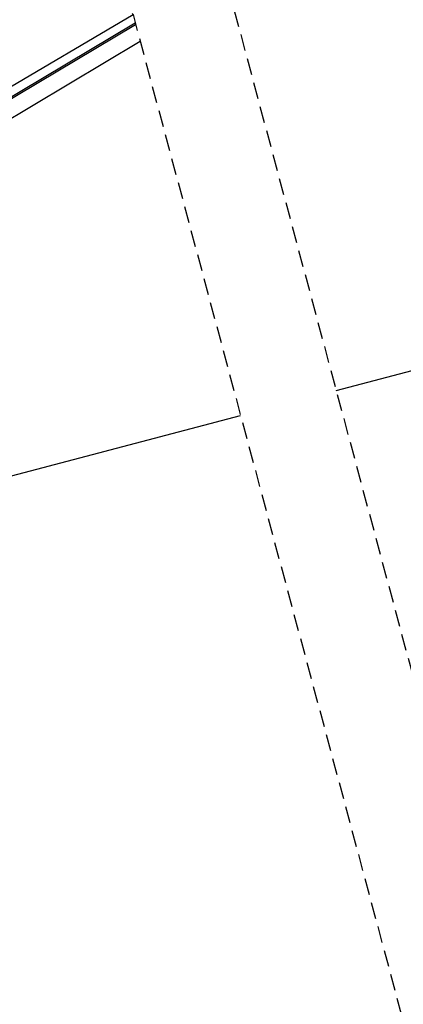
# Model space of a CAD drawing. Units: millimetres. Extents: x -1116 to 4979, y -4279 to 3305.
# Drawn here: x 511 to 627, y -3488 to -3190 of the extents above; entities that cross this region are included whole.
import ezdxf

# ---------------------------------------------------------------- set-up
doc = ezdxf.new("R2010")
doc.units = ezdxf.units.MM
doc.header["$LTSCALE"] = 20
doc.header["$MEASUREMENT"] = 0
doc.linetypes.add('VERDECKT2', pattern=[0.1875, 0.125, -0.0625])
doc.layers.get('0').update_dxf_attribs({"plot": 0})
for name, color, linetype in [('KOTY DETAILY', 1, 'Continuous'), ('SVETLOVOD', 2, 'Continuous'), ('VELUX-FENSTER', 2, 'Continuous'), ('VELUX-REFLEXIONSROHR', 8, 'Continuous')]:
    doc.layers.add(name, color=color, linetype=linetype)
doc.layers.get('0').off()
doc.styles.add('Verdana', font='verdana.ttf')
doc.dimstyles.new('Standard_Detail_M_10', dxfattribs={"dimtxt": 20, "dimasz": 25, "dimexe": 30, "dimexo": 0, "dimgap": 8, "dimtad": 1, "dimdec": 0, "dimdsep": 46, "dimtxsty": 'Verdana', "dimblk": 'ARCHTICK', "dimcen": 5, "dimdle": 30, "dimclrd": 256, "dimclre": 256, "dimclrt": 256, "dimadec": 0, "dimazin": 0, "dimtfac": 1, "dimtdec": 0, "dimtix": 1, "dimtmove": 1, "dimatfit": 3, "dimldrblk": 'ARCHTICK', "dimfxl": 0, "dimtolj": 1, "dimtzin": 0, "dimlwd": -1, "dimarcsym": 0})

# ---------------------------------------------------------------- blocks, each defined once
blk = doc.blocks.new('V22_starres Rohr_längs_o')
at = {"layer": 'SVETLOVOD'}
for p, q in [((68.40222093695138, 23.44578935088839), (210.0943884273479, 106.9589773138929)), ((72.73046113587475, 22.33580674819893), (210.7628831243285, 104.4696101571104)), ((72.73046113587475, 21.79668607854705), (210.8880406740338, 104.0035434926072)), ((74.81673356060878, 16.93883698844843), (212.2565571226523, 98.90740747822315))]:
    blk.add_line(p, q, dxfattribs=at)
for points in [[(271.4774550069972, -6.524228880501482), (427.6908937912597, 34.55064212501725)], [(93.06522063504008, -53.43606674584134), (242.6076689538265, -14.11527064566349)]]:
    blk.add_lwpolyline(points, dxfattribs=at)
blk = doc.blocks.new('_ArchTick')
at = {"color": 0, "linetype": 'ByBlock', "const_width": 0.15}
blk.add_lwpolyline([(-0.5, -0.5), (0.5, 0.5)], dxfattribs=at)
blk = doc.blocks.new('*D89')
at = {"layer": 'Defpoints', "color": 0, "transparency": 16777216}
for p in [(648.4325281234976, -2937.876601302819), (166.8097854445064, -3121.2926058391), (315.9131545158539, -3270.395974910452)]:
    blk.add_point(p, dxfattribs=at)
at = {"layer": 'KOTY DETAILY', "transparency": 16777216}
blk.add_line((520.5423624877469, -2767.56002879587), (145.5965820089095, -3142.505809274697), dxfattribs=at)
at = {"layer": 'KOTY DETAILY', "lineweight": -2, "transparency": 16777216}
for p, q in [((648.4325281234976, -2937.876601302819), (478.1159556165539, -2767.56002879587)), ((315.9131545158539, -3270.395974910452), (145.5965820089102, -3100.079402403504))]:
    blk.add_line(p, q, dxfattribs=at)
at = {"layer": 'KOTY DETAILY', "transparency": 16777216, "xscale": 25, "yscale": 25, "zscale": 25}
for p, rotation in [((499.3291590521501, -2788.773232231467), 44.99999999999913), ((166.8097854445064, -3121.2926058391), 224.9999999999991)]:
    blk.add_blockref('_ArchTick', p, dxfattribs=dict(at, rotation=rotation))
at = {"layer": 'KOTY DETAILY', "transparency": 16777216, "insert": (307.521183451287, -2929.484630238242), "char_height": 20, "attachment_point": 5, "rotation": 44.99999999999913, "style": 'Verdana'}
blk.add_mtext('\\A1; \\Pdélka L', dxfattribs=at)

msp = doc.modelspace()

# ---------------------------------------------------------------- linework, layer by layer
at = {"layer": 'VELUX-FENSTER', "color": 9, "linetype": 'VERDECKT2', "ltscale": 2}
for points in [[(418.1484512935647, -3018.898692563896), (572.4235058846414, -3173.173747154972), (688.3128563144699, -3604.851953845782)], [(396.9352478579683, -3040.111895999492), (545.7301373530361, -3188.90678549456), (659.4650084082266, -3612.437224650639)]]:
    msp.add_lwpolyline(points, dxfattribs=at)

# ---------------------------------------------------------------- block references
at = {"layer": 'VELUX-REFLEXIONSROHR'}
msp.add_blockref('V22_starres Rohr_längs_o', (335.6357489256877, -3295.865762808453), dxfattribs=at)

# ---------------------------------------------------------------- dimensions: what is measured, and where the dimension line sits
at = {"layer": 'KOTY DETAILY'}
dim = msp.add_aligned_dim(p1=(648.4325281234976, -2937.876601302819), p2=(315.9131545158541, -3270.395974910452), distance=-210.86400673622407, text=' \\Pdélka L', dimstyle='Standard_Detail_M_10', dxfattribs=at)
dim.commit()
dim.dimension.update_dxf_attribs({"geometry": '*D89', "text_midpoint": (307.521183451287, -2929.484630238242)})

doc.saveas('drawing.dxf')
